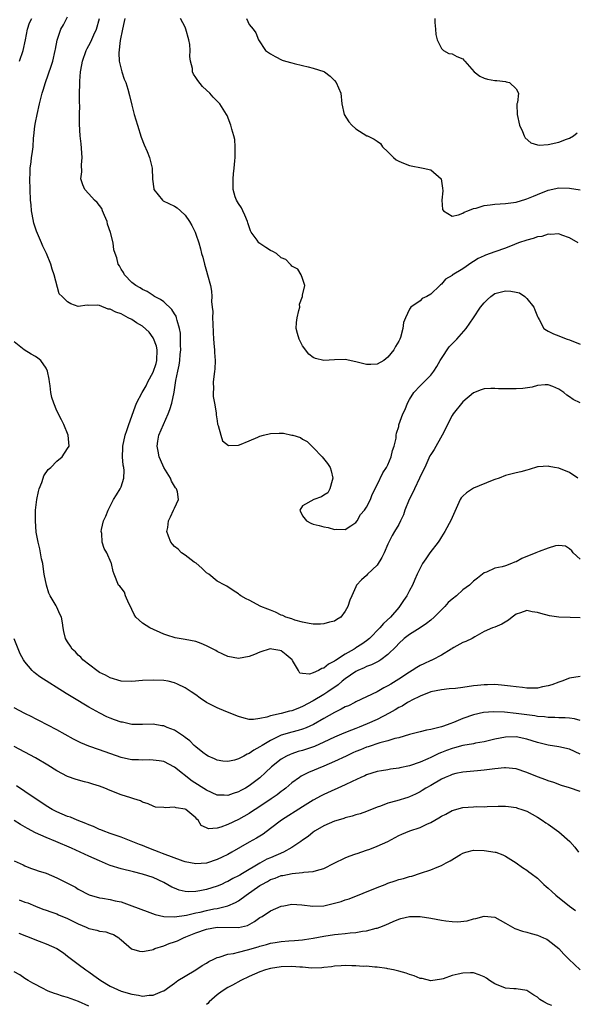
# Model space of a CAD drawing. Units: inches. Extents: x 2541000 to 2544000, y 1542000 to 1545000.
# Drawn here: x 2542532 to 2542636, y 1542179 to 1542363 of the extents above; entities that cross this region are included whole.
import ezdxf

# ---------------------------------------------------------------- set-up
doc = ezdxf.new("R2010")
doc.units = ezdxf.units.IN
doc.header["$MEASUREMENT"] = 0
doc.layers.add('LD25411542_2ft', color=113, linetype='Continuous')

msp = doc.modelspace()

# ---------------------------------------------------------------- linework, layer by layer
at = {"layer": 'LD25411542_2ft'}
for points, elevation in [([(2542531.98, 1542355), (2542532.69, 1542357), (2542533.13, 1542359), (2542533.49, 1542361), (2542533.86, 1542362.14), (2542534.27, 1542363)], 8158), ([(2542636.58, 1542277), (2542635, 1542278.05), (2542633, 1542278.83), (2542632.16, 1542279), (2542631.16, 1542279.16), (2542631, 1542279.22), (2542629.1, 1542279.1), (2542629, 1542279.13), (2542627.41, 1542278.59), (2542627, 1542278.51), (2542625.86, 1542278.14), (2542625, 1542278), (2542623, 1542277.48), (2542621.79, 1542277), (2542621, 1542276.73), (2542620.52, 1542276.52), (2542617, 1542275.09), (2542616.82, 1542275), (2542615.73, 1542274.27), (2542615, 1542273.62), (2542614.71, 1542273.29), (2542614.49, 1542273), (2542613, 1542269.65), (2542612.81, 1542269.19), (2542611.65, 1542267), (2542611, 1542266.03), (2542610.63, 1542265.37), (2542610.39, 1542265), (2542608.83, 1542263), (2542608.11, 1542261.89), (2542607.45, 1542261), (2542607, 1542260.18), (2542606.47, 1542259), (2542606, 1542258), (2542605.6, 1542257), (2542605, 1542255.98), (2542604.55, 1542255), (2542603.9, 1542254.1), (2542603.18, 1542253), (2542603, 1542252.82), (2542601.45, 1542251), (2542600.18, 1542249.82), (2542599.5, 1542249), (2542597.51, 1542247), (2542597, 1542246.58), (2542596.08, 1542245.92), (2542595, 1542245.22), (2542594.86, 1542245.14), (2542594.65, 1542245), (2542593, 1542244.04), (2542591.15, 1542242.85), (2542591, 1542242.73), (2542589.83, 1542242.17), (2542589, 1542241.46), (2542588.61, 1542241.39), (2542587.98, 1542241), (2542587, 1542240.55), (2542586.33, 1542240.33), (2542585, 1542240.42), (2542584.49, 1542240.49), (2542584.22, 1542241), (2542583.14, 1542242.86), (2542583.04, 1542243), (2542581.96, 1542243.96), (2542581, 1542244.68), (2542580.72, 1542244.72), (2542579.26, 1542245), (2542578.96, 1542245.04), (2542577, 1542244.46), (2542576.02, 1542244.02), (2542575, 1542243.61), (2542573, 1542243.27), (2542571, 1542243.63), (2542570.08, 1542244.08), (2542569, 1542244.56), (2542568.73, 1542244.73), (2542567, 1542245.64), (2542566.04, 1542246.04), (2542565, 1542246.41), (2542563, 1542246.8), (2542561.12, 1542247.12), (2542559.59, 1542247.59), (2542559, 1542247.82), (2542556.37, 1542249), (2542555, 1542249.84), (2542553.75, 1542251), (2542553.48, 1542251.48), (2542553, 1542252.43), (2542552.77, 1542253), (2542552.47, 1542253.53), (2542551.83, 1542255), (2542551.63, 1542255.63), (2542551, 1542256.45), (2542550.78, 1542256.78), (2542550.54, 1542257), (2542549.74, 1542259), (2542549.52, 1542259.52), (2542549.21, 1542261), (2542549.13, 1542261.13), (2542548.33, 1542263), (2542547.85, 1542263.85), (2542547.49, 1542265), (2542547.38, 1542266.62), (2542547.3, 1542267), (2542547.36, 1542267.36), (2542547.75, 1542269), (2542548.13, 1542269.87), (2542548.57, 1542271), (2542549.62, 1542273), (2542550.15, 1542273.85), (2542550.84, 1542275), (2542551, 1542275.36), (2542551.54, 1542277), (2542551.61, 1542278.39), (2542551.54, 1542279), (2542551.43, 1542279.43), (2542551.28, 1542281), (2542551.34, 1542282.66), (2542551.33, 1542283), (2542551.8, 1542285), (2542552.08, 1542285.92), (2542552.49, 1542287), (2542553.65, 1542290.35), (2542553.93, 1542291), (2542554.94, 1542293), (2542555.72, 1542294.28), (2542556.02, 1542295), (2542557, 1542296.83), (2542557.58, 1542298.42), (2542557.72, 1542299), (2542557.79, 1542301), (2542557.66, 1542301.66), (2542557.1, 1542303.1), (2542557, 1542303.22), (2542556.3, 1542304.3), (2542555, 1542305.43), (2542553.93, 1542306.07), (2542553, 1542306.67), (2542552.31, 1542307), (2542551, 1542307.71), (2542550.02, 1542308.02), (2542549, 1542308.6), (2542548.59, 1542308.59), (2542547, 1542309.26), (2542546.63, 1542309.37), (2542545, 1542309.31), (2542544.64, 1542309.36), (2542543, 1542309.11), (2542541.58, 1542309.58), (2542541, 1542309.97), (2542539.97, 1542311), (2542539.45, 1542311.45), (2542538.49, 1542315), (2542538.1, 1542316.1), (2542537.88, 1542317), (2542537.07, 1542319), (2542536.39, 1542320.39), (2542536.14, 1542321), (2542535.19, 1542323.19), (2542534.69, 1542324.69), (2542534.36, 1542326.36), (2542534.24, 1542327), (2542534.15, 1542328.15), (2542534.06, 1542329), (2542533.95, 1542333), (2542534.01, 1542334.01), (2542533.97, 1542335), (2542534.17, 1542336.17), (2542534.23, 1542337), (2542534.34, 1542337.66), (2542534.53, 1542339), (2542534.6, 1542340.6), (2542534.67, 1542341), (2542534.86, 1542342.86), (2542535, 1542343.52), (2542535.28, 1542345), (2542535.75, 1542347), (2542536.26, 1542349), (2542536.43, 1542349.57), (2542536.87, 1542351), (2542537.94, 1542354.06), (2542538.22, 1542355), (2542538.69, 1542357), (2542538.73, 1542357.27), (2542539.05, 1542358.95), (2542539.73, 1542361), (2542540.22, 1542361.78), (2542541, 1542363.3)], 8156), ([(2542637, 1542291.06), (2542635.69, 1542291.69), (2542635, 1542292.21), (2542634.5, 1542292.5), (2542633.92, 1542293), (2542633, 1542293.61), (2542631.87, 1542294.13), (2542631, 1542294.46), (2542630.44, 1542294.44), (2542629, 1542294.35), (2542627.97, 1542294.03), (2542626.23, 1542293.77), (2542625, 1542293.7), (2542624.3, 1542293.7), (2542621.72, 1542293.72), (2542621, 1542293.76), (2542620.24, 1542293.76), (2542619, 1542293.69), (2542618.46, 1542293.54), (2542617, 1542292.97), (2542615, 1542291.24), (2542613.2, 1542289), (2542613, 1542288.68), (2542612.12, 1542287), (2542611.77, 1542286.23), (2542611.15, 1542285), (2542609.63, 1542282.37), (2542609, 1542281.4), (2542608.86, 1542281.14), (2542607.89, 1542279), (2542607.57, 1542278.43), (2542606.93, 1542277), (2542605.97, 1542275), (2542605.67, 1542274.33), (2542604.98, 1542273), (2542604.17, 1542271), (2542603.88, 1542270.12), (2542603.35, 1542269), (2542603, 1542268.32), (2542602.23, 1542267), (2542601.76, 1542266.24), (2542601, 1542264.61), (2542600.28, 1542263), (2542599.87, 1542262.13), (2542599, 1542260.7), (2542597.19, 1542259), (2542597, 1542258.78), (2542596.04, 1542257.96), (2542595.13, 1542257), (2542595, 1542256.68), (2542594.21, 1542255), (2542593.86, 1542254.14), (2542593.51, 1542253), (2542593, 1542252.09), (2542592.17, 1542251), (2542591.45, 1542250.55), (2542591, 1542250.25), (2542590.06, 1542250.06), (2542589, 1542249.74), (2542588.34, 1542249.66), (2542587, 1542249.69), (2542586.22, 1542249.78), (2542585, 1542250.03), (2542583.56, 1542250.44), (2542583, 1542250.64), (2542581.85, 1542251), (2542581.28, 1542251.28), (2542581, 1542251.37), (2542579.94, 1542251.94), (2542579, 1542252.28), (2542578.51, 1542252.51), (2542577.16, 1542253), (2542575, 1542254.15), (2542574.41, 1542254.41), (2542573.41, 1542255), (2542573.17, 1542255.17), (2542573, 1542255.33), (2542571.98, 1542255.98), (2542570.79, 1542256.79), (2542570.42, 1542257), (2542569, 1542257.69), (2542567.44, 1542259), (2542567, 1542259.26), (2542566.14, 1542260.14), (2542565.06, 1542261.06), (2542564.71, 1542261.29), (2542563, 1542262.56), (2542562.34, 1542263), (2542561.69, 1542263.69), (2542561, 1542264.23), (2542560.62, 1542264.62), (2542560.31, 1542265), (2542559.88, 1542266.12), (2542559.6, 1542267), (2542559.77, 1542267.77), (2542559.9, 1542269), (2542560.24, 1542269.76), (2542560.85, 1542271), (2542561, 1542271.4), (2542561.76, 1542273), (2542561.57, 1542274.43), (2542561.39, 1542275), (2542561.2, 1542275.2), (2542560.44, 1542276.44), (2542560.24, 1542277), (2542559.01, 1542279.01), (2542558.39, 1542280.39), (2542558.16, 1542281), (2542557.99, 1542282.01), (2542557.78, 1542283), (2542557.91, 1542283.91), (2542558.11, 1542285), (2542558.93, 1542287), (2542559.86, 1542289), (2542560.17, 1542289.83), (2542560.52, 1542291), (2542560.93, 1542293.07), (2542561.27, 1542295.27), (2542561.62, 1542297), (2542561.87, 1542298.13), (2542562, 1542299), (2542562.11, 1542300.11), (2542562.19, 1542301), (2542562.13, 1542301.87), (2542562.17, 1542303), (2542562.14, 1542304.14), (2542561.98, 1542305), (2542561.52, 1542306.48), (2542561.42, 1542307), (2542561.3, 1542307.3), (2542561, 1542307.75), (2542560.53, 1542308.53), (2542559, 1542309.95), (2542558.42, 1542310.42), (2542557.26, 1542311), (2542557.11, 1542311.11), (2542557, 1542311.17), (2542555.91, 1542311.91), (2542555, 1542312.27), (2542554.57, 1542312.57), (2542553.75, 1542313), (2542553, 1542313.59), (2542551.66, 1542315), (2542551.48, 1542315.48), (2542551, 1542316.11), (2542550.71, 1542316.71), (2542550.46, 1542317), (2542550.21, 1542318.21), (2542549.88, 1542319), (2542549.68, 1542319.68), (2542549.53, 1542321), (2542549.05, 1542322.95), (2542548.5, 1542324.5), (2542548.38, 1542325), (2542547.89, 1542326.11), (2542547.54, 1542327), (2542547.41, 1542327.41), (2542547, 1542328.01), (2542546.56, 1542328.56), (2542546.04, 1542329), (2542545, 1542330.2), (2542544.2, 1542331), (2542543.84, 1542331.84), (2542543.5, 1542333), (2542543.68, 1542334.32), (2542543.61, 1542335.61), (2542543.74, 1542337), (2542543.55, 1542339.55), (2542543.36, 1542341), (2542543.24, 1542343.24), (2542543.23, 1542345), (2542543.27, 1542346.73), (2542543.22, 1542347.22), (2542543.25, 1542349), (2542543.32, 1542350.68), (2542543.28, 1542351), (2542543.27, 1542351.26), (2542543.42, 1542353), (2542543.69, 1542354.31), (2542543.78, 1542355), (2542544.49, 1542357), (2542544.65, 1542357.35), (2542545, 1542357.94), (2542545.37, 1542358.63), (2542545.92, 1542359.92), (2542546.41, 1542361), (2542546.95, 1542363)], 8154), ([(2542551.73, 1542363), (2542551.6, 1542362.4), (2542551.26, 1542361), (2542550.87, 1542358.87), (2542550.58, 1542356.58), (2542550.65, 1542355), (2542551, 1542353.48), (2542551.15, 1542353), (2542551.62, 1542351.62), (2542551.91, 1542351), (2542552.25, 1542349.75), (2542552.59, 1542348.59), (2542553, 1542346.78), (2542553.48, 1542345), (2542554.06, 1542343), (2542554.78, 1542340.78), (2542555.34, 1542339.34), (2542555.89, 1542338.11), (2542556.34, 1542337), (2542556.45, 1542336.45), (2542556.85, 1542335), (2542556.92, 1542332.92), (2542557.13, 1542331.13), (2542557.16, 1542331), (2542557.99, 1542330.01), (2542558.78, 1542329), (2542558.9, 1542328.9), (2542561, 1542327.87), (2542561.54, 1542327.54), (2542562.16, 1542327), (2542563, 1542326.21), (2542563.85, 1542325), (2542564.27, 1542324.27), (2542564.87, 1542323), (2542565, 1542322.66), (2542565.56, 1542321), (2542565.9, 1542319.9), (2542566.1, 1542319), (2542566.31, 1542318.31), (2542566.64, 1542317), (2542567, 1542315.72), (2542567.22, 1542315), (2542567.73, 1542313), (2542567.95, 1542311.95), (2542567.98, 1542311), (2542567.95, 1542310.05), (2542568.1, 1542309), (2542568.19, 1542308.19), (2542568.16, 1542307), (2542568.17, 1542305.83), (2542568.24, 1542304.24), (2542568.31, 1542303), (2542568.46, 1542301.54), (2542568.51, 1542301), (2542568.52, 1542300.52), (2542568.65, 1542299), (2542568.6, 1542297.4), (2542568.54, 1542297), (2542568.42, 1542296.42), (2542568.28, 1542295), (2542568.33, 1542293.67), (2542568.25, 1542293), (2542568.27, 1542292.27), (2542568.53, 1542291), (2542568.8, 1542289.2), (2542568.82, 1542288.82), (2542569, 1542287.69), (2542569.08, 1542287.08), (2542569.19, 1542286.81), (2542569.7, 1542285), (2542570, 1542284), (2542571.1, 1542283.1), (2542573, 1542283.15), (2542573.2, 1542283.2), (2542575, 1542283.95), (2542576.65, 1542284.65), (2542577, 1542284.82), (2542577.7, 1542285), (2542579, 1542285.36), (2542580.62, 1542285.38), (2542581, 1542285.42), (2542581.42, 1542285.42), (2542583, 1542285.06), (2542583.16, 1542285), (2542584.59, 1542284.59), (2542585, 1542284.31), (2542585.85, 1542283.85), (2542587, 1542282.73), (2542588.65, 1542281), (2542589.7, 1542279.7), (2542590.14, 1542279), (2542590.37, 1542278.37), (2542590.7, 1542277), (2542590.53, 1542276.53), (2542590.1, 1542275), (2542589.73, 1542274.27), (2542589, 1542273.8), (2542588.53, 1542273.47), (2542587.1, 1542273), (2542585, 1542271.78), (2542584.47, 1542271), (2542585, 1542269.92), (2542585.74, 1542269), (2542586.58, 1542268.58), (2542587, 1542268.4), (2542588.14, 1542268.14), (2542589, 1542267.86), (2542589.77, 1542267.77), (2542591, 1542267.4), (2542591.42, 1542267.42), (2542593, 1542267.4), (2542594.05, 1542268.05), (2542595, 1542268.68), (2542595.21, 1542269), (2542595.84, 1542270.16), (2542596.61, 1542271), (2542597, 1542271.53), (2542597.73, 1542273), (2542598.06, 1542273.94), (2542599, 1542275.74), (2542600.02, 1542277.98), (2542600.73, 1542279), (2542601, 1542279.51), (2542601.61, 1542281), (2542601.86, 1542282.14), (2542602.15, 1542283), (2542602.5, 1542284.5), (2542602.54, 1542285), (2542602.59, 1542285.41), (2542603, 1542286.66), (2542603.06, 1542286.94), (2542603.8, 1542289), (2542604.19, 1542289.81), (2542604.63, 1542291), (2542605, 1542291.69), (2542605.81, 1542293), (2542607, 1542294.28), (2542607.76, 1542295), (2542609, 1542296.28), (2542609.56, 1542297), (2542610.15, 1542297.85), (2542610.79, 1542299), (2542611, 1542299.36), (2542612.46, 1542301.54), (2542613, 1542302.13), (2542613.9, 1542303), (2542615.64, 1542305), (2542617.01, 1542306.98), (2542618.35, 1542309), (2542619, 1542309.79), (2542619.62, 1542310.38), (2542620.23, 1542311), (2542621, 1542311.51), (2542623, 1542312.06), (2542623.99, 1542311.99), (2542625, 1542311.81), (2542625.63, 1542311.63), (2542626.6, 1542311), (2542627, 1542310.6), (2542628.31, 1542309), (2542628.47, 1542308.47), (2542629, 1542307.26), (2542629.13, 1542307), (2542629.33, 1542306.67), (2542630.19, 1542305), (2542630.66, 1542304.66), (2542631, 1542304.48), (2542631.99, 1542303.99), (2542633, 1542303.59), (2542633.41, 1542303.41), (2542634.53, 1542303), (2542635, 1542302.85), (2542637, 1542302.04)], 8152), ([(2542636.6, 1542321), (2542635, 1542321.93), (2542633.54, 1542322.46), (2542633, 1542322.72), (2542631.43, 1542322.57), (2542631, 1542322.64), (2542629.78, 1542322.22), (2542629, 1542322.15), (2542628.18, 1542321.82), (2542627, 1542321.54), (2542625.46, 1542321), (2542624.71, 1542320.71), (2542623, 1542320.01), (2542621, 1542319.31), (2542620.16, 1542319), (2542619.28, 1542318.72), (2542619, 1542318.6), (2542617.9, 1542318.1), (2542617, 1542317.52), (2542616.67, 1542317.33), (2542615, 1542316.16), (2542613.04, 1542314.96), (2542613, 1542314.91), (2542611.79, 1542314.21), (2542611, 1542313.29), (2542610.83, 1542313.17), (2542610.68, 1542313), (2542609, 1542311.41), (2542608.3, 1542311), (2542607.43, 1542310.57), (2542607, 1542310.15), (2542605.27, 1542309), (2542605, 1542308.61), (2542604.25, 1542307), (2542603.91, 1542306.09), (2542603.79, 1542305), (2542603.33, 1542303.33), (2542603.21, 1542303), (2542603.13, 1542302.87), (2542603, 1542302.6), (2542602.38, 1542301.62), (2542602.11, 1542301), (2542601, 1542299.65), (2542600.21, 1542299), (2542599, 1542298.29), (2542597.77, 1542298.23), (2542597, 1542298.26), (2542595, 1542298.78), (2542593, 1542299.17), (2542591, 1542299.12), (2542589, 1542298.99), (2542587.4, 1542299.4), (2542587, 1542299.54), (2542586.19, 1542300.19), (2542585, 1542301.75), (2542584.34, 1542303), (2542584.07, 1542304.07), (2542583.8, 1542305), (2542583.88, 1542306.12), (2542583.97, 1542307), (2542584.33, 1542308.33), (2542584.46, 1542309), (2542584.45, 1542309.55), (2542584.98, 1542311), (2542585, 1542311.21), (2542585.43, 1542313), (2542585, 1542314.34), (2542584.73, 1542315), (2542584.09, 1542316.09), (2542583, 1542316.62), (2542582.86, 1542316.86), (2542582.66, 1542317), (2542581.88, 1542317.88), (2542581, 1542318.23), (2542580.1, 1542319), (2542579.41, 1542319.41), (2542579, 1542319.55), (2542578.15, 1542320.15), (2542577, 1542320.86), (2542576.84, 1542321), (2542576.52, 1542321.48), (2542575.37, 1542323), (2542575.24, 1542323.24), (2542574.74, 1542324.74), (2542574.67, 1542325), (2542574.2, 1542326.2), (2542573.8, 1542327), (2542573.55, 1542327.55), (2542573, 1542328.36), (2542572.6, 1542329), (2542572.41, 1542329.59), (2542571.99, 1542331), (2542572.03, 1542332.03), (2542572.01, 1542333), (2542572.07, 1542333.93), (2542572.22, 1542335), (2542572.34, 1542336.34), (2542572.38, 1542337), (2542572.35, 1542337.65), (2542572.41, 1542339), (2542572.34, 1542340.34), (2542572.16, 1542341), (2542571.73, 1542342.27), (2542571.58, 1542343), (2542570.85, 1542344.85), (2542570.78, 1542345), (2542569.51, 1542347), (2542568.26, 1542348.26), (2542567.61, 1542349), (2542567, 1542349.55), (2542566.27, 1542350.27), (2542565.36, 1542351.36), (2542565, 1542351.96), (2542564.58, 1542352.58), (2542564.41, 1542353), (2542564.37, 1542353.63), (2542564.03, 1542355), (2542563.9, 1542355.9), (2542563.95, 1542357), (2542563.86, 1542358.14), (2542563.72, 1542359), (2542563.15, 1542361), (2542563, 1542361.36), (2542562.17, 1542363)], 8150), ([(2542574.52, 1542363), (2542575, 1542361.87), (2542575.78, 1542361), (2542576.27, 1542360.27), (2542576.73, 1542359), (2542578.03, 1542357), (2542578.63, 1542356.63), (2542579, 1542356.34), (2542579.84, 1542355.84), (2542581.18, 1542355.18), (2542581.79, 1542355), (2542583, 1542354.67), (2542583.41, 1542354.59), (2542585, 1542354.18), (2542586.06, 1542353.94), (2542587, 1542353.69), (2542589, 1542353.06), (2542589.11, 1542353), (2542590.17, 1542352.17), (2542591, 1542351.35), (2542591.29, 1542351), (2542592.14, 1542349), (2542592.36, 1542347), (2542592.82, 1542345), (2542593.66, 1542343.66), (2542594.2, 1542343), (2542595, 1542342.32), (2542597.06, 1542341.06), (2542597.14, 1542341), (2542598.41, 1542340.42), (2542599, 1542340.04), (2542599.58, 1542339.58), (2542600, 1542339), (2542601, 1542338.05), (2542602.04, 1542337), (2542602.56, 1542336.56), (2542603, 1542336.28), (2542603.89, 1542335.89), (2542605, 1542335.47), (2542607.58, 1542335), (2542609, 1542334.65), (2542610.96, 1542333), (2542610.98, 1542332.98), (2542611.23, 1542331.23), (2542611.25, 1542330.75), (2542611.11, 1542329), (2542611.22, 1542327.22), (2542611.4, 1542327), (2542613, 1542326.02), (2542614.22, 1542326.22), (2542615, 1542326.56), (2542615.26, 1542326.74), (2542615.98, 1542327), (2542617, 1542327.43), (2542617.52, 1542327.52), (2542619, 1542328.01), (2542620.11, 1542328.11), (2542621, 1542328.25), (2542623, 1542328.37), (2542625, 1542328.64), (2542626.82, 1542329.18), (2542627, 1542329.22), (2542628.24, 1542329.76), (2542629, 1542330.03), (2542631, 1542330.84), (2542633, 1542331.33), (2542635, 1542331.27), (2542637, 1542330.94)], 8148), ([(2542609.76, 1542363), (2542609.78, 1542362.22), (2542609.87, 1542361), (2542609.97, 1542359.97), (2542610.22, 1542359), (2542611, 1542357.35), (2542611.41, 1542357), (2542612.41, 1542356.41), (2542613, 1542356.37), (2542613.9, 1542355.9), (2542615, 1542355.41), (2542615.21, 1542355.21), (2542615.38, 1542355), (2542617.13, 1542353), (2542618.18, 1542352.18), (2542619, 1542351.8), (2542619.64, 1542351.64), (2542621, 1542351.38), (2542621.37, 1542351.37), (2542623, 1542351.17), (2542623.16, 1542351.16), (2542623.73, 1542351), (2542625, 1542349.84), (2542625.47, 1542349), (2542625.25, 1542347.25), (2542625.15, 1542347), (2542625.13, 1542346.87), (2542625.17, 1542345), (2542625.62, 1542343), (2542626.16, 1542341.84), (2542626.49, 1542341), (2542626.67, 1542340.67), (2542627.73, 1542339.73), (2542629, 1542339.37), (2542629.31, 1542339.31), (2542631, 1542339.41), (2542633, 1542339.84), (2542634.43, 1542340.43), (2542635, 1542340.58), (2542635.72, 1542341), (2542636.4, 1542341.6)], 8146), ([(2542637, 1542261.85), (2542635.68, 1542263), (2542635.41, 1542263.41), (2542635, 1542263.79), (2542634.25, 1542264.25), (2542633, 1542264.39), (2542632.35, 1542264.35), (2542631, 1542263.9), (2542629.28, 1542263.28), (2542628.67, 1542263), (2542626.05, 1542261.95), (2542625, 1542261.36), (2542624.71, 1542261.29), (2542624.1, 1542261), (2542623, 1542260.6), (2542622.4, 1542260.4), (2542621, 1542260.14), (2542619.43, 1542259.43), (2542619, 1542259.27), (2542618.68, 1542259), (2542617.74, 1542258.26), (2542617, 1542257.71), (2542616.65, 1542257.35), (2542616.28, 1542257), (2542615, 1542256.07), (2542613.85, 1542255), (2542613, 1542254.36), (2542612.28, 1542253.72), (2542611.63, 1542253), (2542609.62, 1542251), (2542609, 1542250.41), (2542608.21, 1542249.79), (2542607, 1542248.99), (2542605, 1542247.73), (2542604.05, 1542247), (2542603, 1542246.03), (2542602.53, 1542245.47), (2542601, 1542244.01), (2542599.66, 1542243), (2542599.26, 1542242.74), (2542597.94, 1542242.06), (2542597, 1542241.74), (2542596.52, 1542241.48), (2542595.33, 1542241), (2542595, 1542240.84), (2542593, 1542239.45), (2542592.43, 1542239), (2542591.67, 1542238.33), (2542589.72, 1542237), (2542589, 1542236.54), (2542587, 1542235.33), (2542585, 1542234.24), (2542584.09, 1542233.91), (2542583, 1542233.48), (2542582.58, 1542233.42), (2542580.99, 1542232.99), (2542579, 1542232.54), (2542578.28, 1542232.28), (2542577, 1542232.01), (2542575.83, 1542231.83), (2542575, 1542231.85), (2542574.06, 1542232.06), (2542573, 1542232.39), (2542570.66, 1542233.34), (2542569, 1542234), (2542567.04, 1542235.04), (2542565.84, 1542235.84), (2542565, 1542236.46), (2542564.16, 1542237), (2542563, 1542237.77), (2542561.56, 1542238.44), (2542561, 1542238.72), (2542559.81, 1542239), (2542559, 1542239.16), (2542557, 1542239.22), (2542555, 1542239.12), (2542553, 1542238.97), (2542551, 1542239.03), (2542549, 1542239.62), (2542548.11, 1542240.11), (2542547, 1542240.66), (2542546.47, 1542241), (2542543.88, 1542243), (2542543.47, 1542243.47), (2542543, 1542243.9), (2542542.47, 1542244.47), (2542541.88, 1542245), (2542541.54, 1542245.54), (2542541, 1542246.34), (2542540.59, 1542247), (2542540.3, 1542248.3), (2542540.18, 1542249), (2542540.05, 1542249.95), (2542539.85, 1542251), (2542539.55, 1542251.55), (2542539, 1542252.85), (2542538.87, 1542253.13), (2542537.76, 1542255), (2542537.49, 1542255.49), (2542537.02, 1542257), (2542536.64, 1542259), (2542536.44, 1542260.44), (2542536.34, 1542261), (2542536.13, 1542261.87), (2542535.77, 1542263.77), (2542535.46, 1542265), (2542535.13, 1542266.87), (2542534.96, 1542269), (2542535, 1542271), (2542535.21, 1542273), (2542535.52, 1542274.48), (2542535.67, 1542275), (2542536.16, 1542276.16), (2542536.43, 1542277), (2542536.56, 1542277.44), (2542537.38, 1542278.62), (2542537.84, 1542279), (2542539, 1542280.18), (2542540.01, 1542281), (2542541, 1542282.52), (2542541.27, 1542283), (2542541.11, 1542285), (2542540.31, 1542287), (2542539.88, 1542287.88), (2542539, 1542289.6), (2542538.41, 1542291), (2542538.05, 1542292.05), (2542537.85, 1542293), (2542537.71, 1542294.29), (2542537.59, 1542295), (2542537.53, 1542295.53), (2542537.26, 1542297), (2542537, 1542297.54), (2542535.98, 1542299), (2542535.44, 1542299.44), (2542535, 1542299.75), (2542534.18, 1542300.18), (2542532.84, 1542301), (2542531, 1542302.47)], 8158), ([(2542637, 1542250.85), (2542635.1, 1542250.9), (2542633, 1542250.99), (2542631.24, 1542251.24), (2542629.65, 1542251.65), (2542629, 1542251.87), (2542627.99, 1542251.99), (2542627, 1542252.21), (2542625.8, 1542251.8), (2542625, 1542251.55), (2542624.24, 1542251), (2542623.55, 1542250.45), (2542622.31, 1542249.68), (2542621, 1542249.14), (2542620.56, 1542249), (2542619, 1542248.28), (2542617.29, 1542247.29), (2542616.76, 1542247), (2542615.55, 1542246.45), (2542615, 1542246.27), (2542613.32, 1542245.32), (2542613, 1542245.12), (2542612.94, 1542245.06), (2542612.86, 1542245), (2542611, 1542243.85), (2542609.34, 1542243), (2542609.1, 1542242.9), (2542609, 1542242.88), (2542607.72, 1542242.28), (2542607, 1542241.95), (2542606.41, 1542241.59), (2542605.54, 1542241), (2542605, 1542240.69), (2542603, 1542239.39), (2542601.53, 1542238.47), (2542601, 1542238.11), (2542600.25, 1542237.75), (2542599, 1542236.99), (2542597, 1542236.07), (2542595, 1542235.12), (2542594.78, 1542235), (2542593.58, 1542234.42), (2542593, 1542234.18), (2542592.25, 1542233.75), (2542591, 1542233.17), (2542589, 1542232.04), (2542587.07, 1542230.93), (2542585.7, 1542230.3), (2542585, 1542230.04), (2542584.2, 1542229.8), (2542583, 1542229.49), (2542581, 1542228.9), (2542579, 1542227.94), (2542577.44, 1542227), (2542577, 1542226.7), (2542575.89, 1542226.11), (2542575, 1542225.46), (2542574.63, 1542225.37), (2542573.98, 1542225), (2542573, 1542224.48), (2542572.25, 1542224.25), (2542571, 1542224.01), (2542570.07, 1542224.07), (2542569, 1542224.23), (2542568.49, 1542224.49), (2542567.32, 1542225), (2542567, 1542225.17), (2542566.32, 1542225.68), (2542565, 1542226.72), (2542564.7, 1542227), (2542563.87, 1542227.87), (2542563, 1542228.46), (2542562.72, 1542228.72), (2542561, 1542229.86), (2542559.64, 1542230.36), (2542559, 1542230.63), (2542558.66, 1542230.66), (2542557, 1542230.94), (2542555, 1542230.92), (2542553, 1542230.93), (2542551.31, 1542231.31), (2542551, 1542231.35), (2542549.8, 1542231.8), (2542549, 1542232.08), (2542548.35, 1542232.35), (2542547.01, 1542233), (2542545, 1542234.14), (2542541.97, 1542235.97), (2542540.73, 1542236.73), (2542535.81, 1542239.81), (2542535, 1542240.47), (2542534.68, 1542240.68), (2542534.36, 1542241), (2542533, 1542242.63), (2542532.74, 1542243), (2542532.1, 1542244.1), (2542531, 1542246.92)], 8160), ([(2542637, 1542239.87), (2542635, 1542239.59), (2542633.53, 1542239), (2542633, 1542238.84), (2542631.67, 1542238.33), (2542631, 1542238.12), (2542629.93, 1542237.93), (2542629, 1542237.73), (2542628.29, 1542237.71), (2542627, 1542237.73), (2542626.2, 1542237.8), (2542625, 1542237.94), (2542623.95, 1542238.05), (2542622.27, 1542238.27), (2542621, 1542238.36), (2542619.66, 1542238.34), (2542619, 1542238.35), (2542617.78, 1542238.22), (2542617, 1542238.15), (2542615, 1542237.84), (2542613.67, 1542237.66), (2542612.45, 1542237.55), (2542611, 1542237.37), (2542609, 1542236.99), (2542607, 1542236.19), (2542605.46, 1542235.46), (2542605, 1542235.21), (2542604.65, 1542235), (2542603.64, 1542234.36), (2542603, 1542234.06), (2542602.37, 1542233.63), (2542601.22, 1542233), (2542599, 1542231.86), (2542597.12, 1542231), (2542595.58, 1542230.42), (2542595, 1542230.17), (2542594.14, 1542229.86), (2542592.73, 1542229.27), (2542591, 1542228.53), (2542589, 1542227.58), (2542587.21, 1542226.79), (2542585.72, 1542226.28), (2542585, 1542226.06), (2542584.17, 1542225.83), (2542583, 1542225.44), (2542582.68, 1542225.32), (2542582.01, 1542225), (2542581, 1542224.43), (2542579.17, 1542223), (2542578.07, 1542221.93), (2542577, 1542220.93), (2542575, 1542219.41), (2542574.31, 1542219), (2542573.45, 1542218.55), (2542573, 1542218.3), (2542572, 1542218), (2542571, 1542217.62), (2542570.34, 1542217.66), (2542569, 1542217.68), (2542567, 1542218.6), (2542564.3, 1542220.3), (2542561, 1542222.92), (2542559, 1542223.97), (2542558.13, 1542224.13), (2542557, 1542224.26), (2542556.29, 1542224.29), (2542555, 1542224.22), (2542554.27, 1542224.27), (2542553, 1542224.32), (2542552.43, 1542224.43), (2542551, 1542224.75), (2542547, 1542226.16), (2542545, 1542226.85), (2542543.47, 1542227.47), (2542542.13, 1542228.13), (2542539, 1542229.88), (2542535.64, 1542231.64), (2542535, 1542231.94), (2542534.31, 1542232.31), (2542533, 1542232.93), (2542531, 1542234)], 8162), ([(2542637, 1542231.67), (2542635.95, 1542231.95), (2542635, 1542232.09), (2542634.16, 1542232.16), (2542633, 1542232.18), (2542632.24, 1542232.24), (2542631, 1542232.23), (2542630.34, 1542232.34), (2542629, 1542232.42), (2542628.52, 1542232.52), (2542625, 1542232.99), (2542622.8, 1542233.21), (2542620.74, 1542233.26), (2542618.87, 1542233.13), (2542617, 1542232.73), (2542615, 1542232.03), (2542613.29, 1542231.29), (2542612.56, 1542231), (2542611.39, 1542230.61), (2542611, 1542230.46), (2542610.25, 1542230.25), (2542609, 1542229.96), (2542608.18, 1542229.82), (2542607, 1542229.55), (2542605, 1542229.03), (2542603, 1542228.42), (2542602.26, 1542228.26), (2542601, 1542227.86), (2542599.49, 1542227.49), (2542597.26, 1542226.74), (2542597, 1542226.68), (2542595.83, 1542226.17), (2542595, 1542225.85), (2542594.42, 1542225.58), (2542593.15, 1542225), (2542591, 1542223.96), (2542589, 1542223.1), (2542586.09, 1542221.91), (2542584.76, 1542221.24), (2542584.41, 1542221), (2542583, 1542220), (2542581.85, 1542219), (2542581.38, 1542218.62), (2542581, 1542218.36), (2542580.24, 1542217.76), (2542579.14, 1542217), (2542577, 1542215.57), (2542576.11, 1542215), (2542575.45, 1542214.55), (2542575, 1542214.26), (2542573, 1542213.14), (2542571, 1542212.19), (2542569.68, 1542211.68), (2542569, 1542211.5), (2542567.4, 1542211.4), (2542567, 1542211.55), (2542566.02, 1542212.02), (2542565.46, 1542213), (2542565.2, 1542213.2), (2542565, 1542213.42), (2542563.11, 1542215), (2542563, 1542215.06), (2542561.31, 1542215.31), (2542561, 1542215.45), (2542559.29, 1542215.29), (2542559, 1542215.38), (2542557.46, 1542215.46), (2542557, 1542215.6), (2542556.06, 1542216.06), (2542555, 1542216.4), (2542554.63, 1542216.63), (2542553.43, 1542217), (2542552.84, 1542217.16), (2542551, 1542217.76), (2542549, 1542218.56), (2542547.97, 1542219), (2542547, 1542219.35), (2542545.74, 1542219.74), (2542545, 1542219.99), (2542544.19, 1542220.19), (2542542.63, 1542220.63), (2542541, 1542221.19), (2542539, 1542222.23), (2542537.32, 1542223.32), (2542535, 1542224.67), (2542531, 1542226.81)], 8164), ([(2542637, 1542225.33), (2542635, 1542226.3), (2542633, 1542226.74), (2542631, 1542227.05), (2542629, 1542227.55), (2542627, 1542228.17), (2542625, 1542228.57), (2542623, 1542228.53), (2542621, 1542228.13), (2542619, 1542227.65), (2542617.39, 1542227.39), (2542617, 1542227.31), (2542615, 1542226.97), (2542613.46, 1542226.54), (2542613, 1542226.42), (2542611.96, 1542226.04), (2542611, 1542225.64), (2542610.53, 1542225.47), (2542609, 1542224.71), (2542608.46, 1542224.46), (2542607, 1542223.83), (2542605, 1542223.17), (2542603.19, 1542222.81), (2542603, 1542222.76), (2542601.45, 1542222.55), (2542601, 1542222.45), (2542599.76, 1542222.24), (2542599, 1542222.08), (2542597, 1542221.48), (2542596.68, 1542221.32), (2542595.9, 1542221), (2542594.26, 1542220.26), (2542593, 1542219.64), (2542589, 1542217.79), (2542588.47, 1542217.53), (2542587, 1542216.72), (2542585, 1542215.48), (2542581.06, 1542213), (2542579, 1542211.43), (2542577.61, 1542210.39), (2542576.37, 1542209.63), (2542575, 1542208.89), (2542571.76, 1542207), (2542571, 1542206.59), (2542569.94, 1542206.06), (2542569, 1542205.64), (2542567, 1542204.98), (2542565, 1542204.81), (2542563, 1542205.22), (2542562.67, 1542205.33), (2542558.77, 1542206.77), (2542558.17, 1542207), (2542557.35, 1542207.35), (2542555.89, 1542207.89), (2542555, 1542208.27), (2542554.45, 1542208.45), (2542552.9, 1542209.1), (2542551, 1542209.81), (2542549, 1542210.5), (2542547.69, 1542211), (2542547.21, 1542211.21), (2542547, 1542211.27), (2542545.82, 1542211.82), (2542545, 1542212.12), (2542544.39, 1542212.39), (2542542.78, 1542213), (2542541.54, 1542213.54), (2542541, 1542213.71), (2542539, 1542214.54), (2542538.11, 1542215), (2542537, 1542215.69), (2542533, 1542218.34), (2542531.42, 1542219.42)], 8166), ([(2542637, 1542218.35), (2542635, 1542219.05), (2542633.5, 1542219.5), (2542632.04, 1542220.04), (2542631, 1542220.38), (2542630.58, 1542220.58), (2542629, 1542221.13), (2542627, 1542221.91), (2542625, 1542222.58), (2542623, 1542222.82), (2542622.81, 1542222.81), (2542621, 1542222.63), (2542619, 1542222.34), (2542617.75, 1542222.25), (2542615, 1542222.01), (2542613.73, 1542221.73), (2542613, 1542221.53), (2542612.64, 1542221.36), (2542611.72, 1542221), (2542611, 1542220.68), (2542609, 1542219.51), (2542608.06, 1542219), (2542607.43, 1542218.57), (2542607, 1542218.3), (2542606.14, 1542217.86), (2542605, 1542217.36), (2542604.74, 1542217.26), (2542602.63, 1542216.63), (2542601, 1542216.17), (2542599.62, 1542215.62), (2542599, 1542215.41), (2542597, 1542214.62), (2542595.79, 1542214.21), (2542595, 1542213.99), (2542594.26, 1542213.74), (2542593, 1542213.42), (2542592.7, 1542213.3), (2542591.64, 1542213), (2542591, 1542212.8), (2542589, 1542211.94), (2542587.35, 1542211), (2542587, 1542210.76), (2542586.03, 1542209.97), (2542585, 1542209.25), (2542584.68, 1542209), (2542583, 1542207.92), (2542581.45, 1542207), (2542579, 1542205.98), (2542578.32, 1542205.68), (2542577, 1542204.93), (2542573.74, 1542203), (2542573.26, 1542202.74), (2542573, 1542202.57), (2542571.93, 1542202.07), (2542571, 1542201.53), (2542570.62, 1542201.38), (2542569.84, 1542201), (2542569, 1542200.63), (2542567, 1542200.01), (2542565.76, 1542199.76), (2542565, 1542199.65), (2542563.61, 1542199.61), (2542563, 1542199.69), (2542561.9, 1542199.9), (2542561, 1542200.3), (2542560.5, 1542200.5), (2542559, 1542201.33), (2542557, 1542202.25), (2542555, 1542202.93), (2542553.32, 1542203.32), (2542551, 1542203.91), (2542549, 1542204.55), (2542548.68, 1542204.68), (2542547, 1542205.37), (2542545, 1542206.26), (2542541.74, 1542207.74), (2542538.81, 1542209), (2542537, 1542209.75), (2542535, 1542210.66), (2542533.47, 1542211.47), (2542532.2, 1542212.2), (2542531, 1542212.95)], 8168), ([(2542531, 1542205.4), (2542532.66, 1542204.66), (2542533, 1542204.48), (2542534.05, 1542204.05), (2542535, 1542203.74), (2542535.51, 1542203.51), (2542537, 1542203.08), (2542539, 1542202.23), (2542541, 1542201.19), (2542542.46, 1542200.46), (2542543, 1542200.1), (2542545.03, 1542199.03), (2542547, 1542198.46), (2542547.56, 1542198.44), (2542549, 1542198.15), (2542549.9, 1542197.9), (2542551, 1542197.71), (2542553, 1542197.01), (2542555.9, 1542195.9), (2542557.38, 1542195.38), (2542559, 1542194.99), (2542561, 1542194.92), (2542563.24, 1542195.24), (2542565, 1542195.65), (2542565.81, 1542195.81), (2542567, 1542196.09), (2542568.39, 1542196.39), (2542569, 1542196.49), (2542571, 1542196.98), (2542572.42, 1542197.58), (2542573, 1542197.93), (2542574.41, 1542199), (2542577, 1542200.79), (2542577.35, 1542201), (2542578.44, 1542201.56), (2542579, 1542201.89), (2542579.84, 1542202.16), (2542581, 1542202.63), (2542581.33, 1542202.67), (2542583.03, 1542203.03), (2542585, 1542203.19), (2542585.25, 1542203.25), (2542587, 1542203.38), (2542587.6, 1542203.6), (2542589, 1542203.94), (2542590.94, 1542204.94), (2542593, 1542205.95), (2542593.75, 1542206.25), (2542595, 1542206.69), (2542595.21, 1542206.79), (2542597, 1542207.38), (2542597.59, 1542207.59), (2542599, 1542208.14), (2542600.96, 1542209.04), (2542603, 1542210.12), (2542603.59, 1542210.41), (2542605.12, 1542211), (2542607, 1542211.66), (2542608.26, 1542212.26), (2542609, 1542212.59), (2542610.55, 1542213.45), (2542611, 1542213.74), (2542611.85, 1542214.15), (2542613, 1542214.8), (2542615, 1542215.4), (2542617, 1542215.53), (2542617.55, 1542215.55), (2542619, 1542215.52), (2542619.58, 1542215.58), (2542621.64, 1542215.64), (2542623, 1542215.65), (2542623.55, 1542215.55), (2542625, 1542215.35), (2542625.25, 1542215.25), (2542626.07, 1542215), (2542627, 1542214.67), (2542629, 1542213.59), (2542629.88, 1542213), (2542630.53, 1542212.53), (2542631, 1542212.23), (2542633, 1542210.81), (2542635.03, 1542209), (2542635.98, 1542207.98), (2542636.69, 1542207)], 8170), ([(2542531.91, 1542198.09), (2542533, 1542197.68), (2542533.52, 1542197.52), (2542535, 1542196.92), (2542536.38, 1542196.38), (2542537, 1542196.16), (2542537.83, 1542195.83), (2542539, 1542195.46), (2542539.31, 1542195.31), (2542541, 1542194.61), (2542541.75, 1542194.25), (2542543, 1542193.61), (2542544.49, 1542193), (2542545, 1542192.76), (2542546.45, 1542192.45), (2542547, 1542192.25), (2542548.13, 1542192.13), (2542549, 1542191.79), (2542549.59, 1542191.59), (2542550.58, 1542191), (2542550.81, 1542190.81), (2542551, 1542190.62), (2542552.96, 1542188.96), (2542554.48, 1542188.48), (2542555, 1542188.43), (2542556.77, 1542188.77), (2542557, 1542188.84), (2542557.34, 1542189), (2542559, 1542189.52), (2542560.05, 1542189.95), (2542561, 1542190.23), (2542561.55, 1542190.45), (2542562.72, 1542191), (2542563.16, 1542191.16), (2542565, 1542191.9), (2542567, 1542192.6), (2542569, 1542192.97), (2542573, 1542192.91), (2542574.69, 1542193.31), (2542575.98, 1542194.02), (2542577, 1542194.77), (2542577.41, 1542195), (2542579, 1542196.02), (2542581, 1542196.89), (2542581.51, 1542197), (2542583, 1542197.27), (2542584.85, 1542197.15), (2542586.9, 1542196.9), (2542589, 1542197), (2542591, 1542197.45), (2542592.21, 1542197.79), (2542593, 1542198.08), (2542593.7, 1542198.3), (2542599, 1542200.44), (2542600.5, 1542201), (2542601, 1542201.21), (2542602.36, 1542201.64), (2542603, 1542201.88), (2542603.92, 1542202.08), (2542605, 1542202.47), (2542605.46, 1542202.54), (2542607.11, 1542203.11), (2542609, 1542203.72), (2542610.21, 1542204.21), (2542611, 1542204.51), (2542611.88, 1542205), (2542612.62, 1542205.38), (2542614.56, 1542206.56), (2542615, 1542206.81), (2542615.57, 1542207), (2542617, 1542207.38), (2542619, 1542207.34), (2542621.04, 1542207.04), (2542621.19, 1542207), (2542622.5, 1542206.5), (2542623, 1542206.29), (2542625, 1542205.01), (2542626.17, 1542204.17), (2542627, 1542203.63), (2542627.37, 1542203.37), (2542627.8, 1542203), (2542629, 1542202.13), (2542630.16, 1542201), (2542630.61, 1542200.61), (2542631, 1542200.31), (2542631.67, 1542199.67), (2542632.43, 1542199), (2542635, 1542196.89), (2542636.09, 1542196.09)], 8172), ([(2542531.89, 1542191.89), (2542533.28, 1542191.28), (2542535.65, 1542190.35), (2542537, 1542189.87), (2542538.99, 1542188.99), (2542540.21, 1542188.21), (2542541, 1542187.58), (2542543, 1542186.07), (2542544.44, 1542185), (2542545, 1542184.64), (2542545.92, 1542183.92), (2542547.2, 1542183), (2542549, 1542181.93), (2542549.63, 1542181.63), (2542551, 1542181.02), (2542553, 1542180.43), (2542554.27, 1542180.27), (2542555, 1542180.11), (2542556.26, 1542180.26), (2542557, 1542180.24), (2542558.8, 1542181), (2542559, 1542181.1), (2542560.14, 1542181.86), (2542561, 1542182.53), (2542561.67, 1542183), (2542563, 1542183.85), (2542565, 1542185.02), (2542566.2, 1542185.8), (2542567, 1542186.26), (2542567.44, 1542186.56), (2542568.39, 1542187), (2542569, 1542187.32), (2542569.38, 1542187.38), (2542571, 1542187.94), (2542572.05, 1542188.05), (2542573, 1542188.33), (2542574.72, 1542188.72), (2542576.69, 1542189.31), (2542577, 1542189.41), (2542578.27, 1542189.73), (2542579, 1542189.98), (2542579.89, 1542190.11), (2542581, 1542190.33), (2542582.45, 1542190.45), (2542583.51, 1542190.49), (2542585, 1542190.61), (2542585.35, 1542190.65), (2542587, 1542190.91), (2542589, 1542191.31), (2542591, 1542191.61), (2542591.69, 1542191.69), (2542593, 1542191.81), (2542593.92, 1542191.92), (2542595, 1542192.01), (2542596.22, 1542192.22), (2542597, 1542192.32), (2542598.78, 1542192.78), (2542599, 1542192.82), (2542599.49, 1542193), (2542600.57, 1542193.44), (2542601.95, 1542194.05), (2542603, 1542194.49), (2542603.4, 1542194.6), (2542605, 1542194.96), (2542607, 1542194.98), (2542609, 1542194.67), (2542611, 1542194.28), (2542611.85, 1542194.15), (2542613, 1542194.03), (2542614.01, 1542193.99), (2542615.83, 1542194.17), (2542617, 1542194.53), (2542617.42, 1542194.58), (2542619, 1542195.06), (2542621, 1542194.84), (2542623, 1542193.73), (2542624.73, 1542192.73), (2542626.21, 1542192.21), (2542627, 1542192.05), (2542627.8, 1542191.8), (2542629, 1542191.5), (2542630.15, 1542191), (2542630.72, 1542190.72), (2542631, 1542190.57), (2542633, 1542189.02), (2542633.95, 1542187.95), (2542634.86, 1542187), (2542637.02, 1542185)], 8174), ([(2542631.68, 1542178.32), (2542631, 1542178.61), (2542630.2, 1542179), (2542629.46, 1542179.46), (2542629, 1542179.89), (2542628.29, 1542180.29), (2542627, 1542181.14), (2542625, 1542181.44), (2542624.54, 1542181.46), (2542623, 1542181.57), (2542621, 1542182.37), (2542620.03, 1542183), (2542619.42, 1542183.42), (2542619, 1542183.67), (2542618.1, 1542184.1), (2542617, 1542184.44), (2542616.45, 1542184.45), (2542615, 1542184.41), (2542614.17, 1542184.17), (2542613, 1542183.93), (2542611.32, 1542183.32), (2542611, 1542183.25), (2542609, 1542182.96), (2542607.38, 1542183.38), (2542607, 1542183.41), (2542605.91, 1542183.91), (2542605, 1542184.14), (2542604.38, 1542184.38), (2542603, 1542184.77), (2542602.04, 1542185), (2542601, 1542185.22), (2542600.77, 1542185.23), (2542599, 1542185.49), (2542598.51, 1542185.49), (2542597, 1542185.67), (2542596.34, 1542185.66), (2542595, 1542185.78), (2542594.25, 1542185.75), (2542593, 1542185.81), (2542592.26, 1542185.74), (2542591, 1542185.67), (2542590.43, 1542185.57), (2542589, 1542185.42), (2542588.63, 1542185.37), (2542586.66, 1542185.34), (2542585, 1542185.49), (2542584.49, 1542185.51), (2542583, 1542185.64), (2542581, 1542185.57), (2542579, 1542185.24), (2542578.09, 1542185), (2542577, 1542184.64), (2542575, 1542183.76), (2542573.42, 1542183), (2542571.88, 1542182.12), (2542571, 1542181.67), (2542569.95, 1542181), (2542569, 1542180.32), (2542567.53, 1542179), (2542567.27, 1542178.73), (2542567, 1542178.52)], 8176), ([(2542545, 1542178.2), (2542543.07, 1542179.07), (2542541, 1542179.81), (2542540.06, 1542180.06), (2542539, 1542180.45), (2542538.55, 1542180.55), (2542537.39, 1542181), (2542537, 1542181.19), (2542536.56, 1542181.44), (2542534.5, 1542182.5), (2542533.61, 1542183), (2542533, 1542183.41), (2542532.06, 1542184.06), (2542531, 1542184.64)], 8176)]:
    msp.add_lwpolyline(points, dxfattribs=dict(at, elevation=elevation))

doc.saveas('drawing.dxf')
